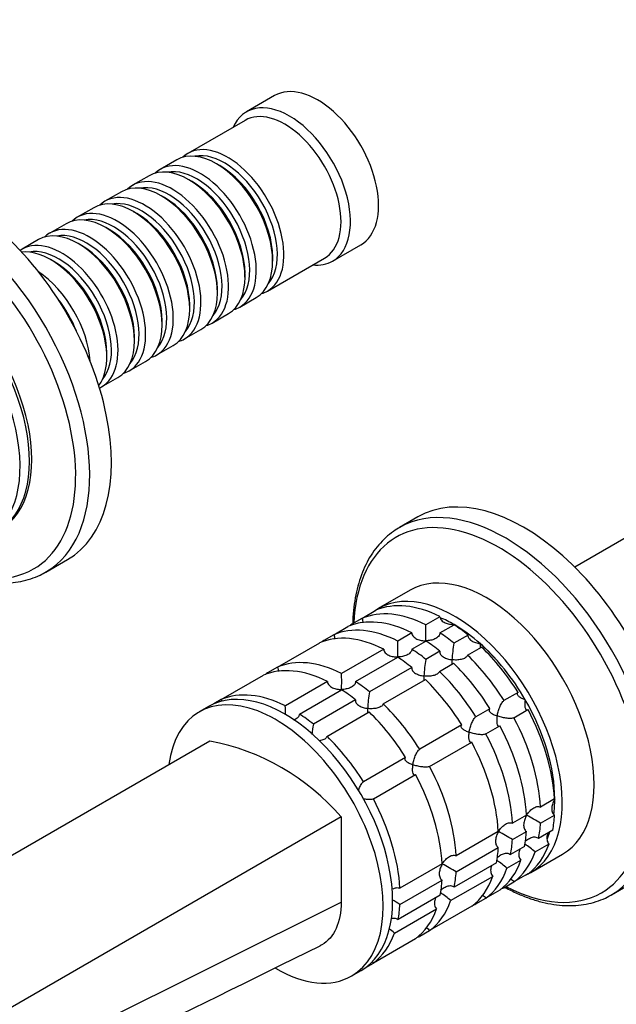
# Model space of a CAD drawing. Units: millimetres. Extents: x 0 to 1478, y 0 to 1758.
# Drawn here: x 338 to 428, y 354 to 503 of the extents above; entities that cross this region are included whole.
import ezdxf
from ezdxf import colors
from ezdxf.entities.mleader import LeaderData, LeaderLine
from ezdxf.math import Vec2, Vec3

# ---------------------------------------------------------------- set-up
doc = ezdxf.new("R2010")
doc.units = ezdxf.units.MM
doc.layers.add('DV5_Défaut', color=7, linetype='Continuous')
doc.layers.add('Défaut', color=7, linetype='Continuous')

# ---------------------------------------------------------------- blocks, each defined once
blk = doc.blocks.new('_DOT')
at = {"color": 0}
blk.add_line((0, 0), (-1, 0), dxfattribs=at)
at = {"color": 0, "const_width": 0.333}
blk.add_lwpolyline([(-0.1665, 0, 1), (0.1665, 0, 1)], format="xyb", close=True, dxfattribs=at)
blk = doc.blocks.new('SE4')
at = {"layer": 'DV5_Défaut', "color": 7, "linetype": 'Continuous'}
for p, q in [((376.16, 491.07), (371.92, 488.62)), ((371.71, 487.34), (363.09, 482.36)), ((361.39, 481.38), (358.92, 479.95)), ((367.89, 480.5), (367.39, 480.79)), ((357.22, 478.98), (354.74, 477.55)), ((363.71, 478.09), (363.22, 478.38)), ((353.05, 476.57), (350.57, 475.14)), ((359.54, 475.69), (359.05, 475.97)), ((348.87, 474.16), (346.4, 472.73)), ((355.37, 473.28), (354.87, 473.56)), ((344.7, 471.75), (342.23, 470.32)), ((351.2, 470.87), (350.7, 471.15)), ((340.53, 469.34), (338.06, 467.91)), ((347.03, 468.46), (346.53, 468.75)), ((384.92, 466.1), (389.16, 468.55)), ((375.09, 461.58), (383.71, 466.56)), ((375.88, 466.09), (375.88, 466.66)), ((342.85, 466.05), (342.36, 466.34)), ((371.7, 463.68), (371.7, 464.26)), ((367.53, 461.28), (367.53, 461.85)), ((370.92, 459.17), (373.39, 460.6)), ((363.36, 458.87), (363.36, 459.44)), ((366.74, 456.76), (369.22, 458.19)), ((359.19, 456.46), (359.19, 457.03)), ((362.57, 454.35), (365.05, 455.78)), ((355.02, 454.05), (355.02, 454.62)), ((358.4, 451.94), (360.87, 453.37)), ((350.84, 451.64), (350.84, 452.21)), ((354.23, 449.54), (356.7, 450.96)), ((350.06, 447.13), (352.53, 448.56)), ((455.63, 439.66), (421.46, 419.93)), ((397.78, 427.51), (395.01, 425.91)), ((341.64, 419.18), (344.92, 421.07)), ((396.62, 416.45), (391.81, 413.67)), ((389.33, 412.18), (391.45, 413.41)), ((389.33, 412.18), (387.83, 411.32)), ((401.12, 412.45), (399, 411.22)), ((385.09, 409.73), (387.21, 410.96)), ((401.12, 410), (403.24, 411.23)), ((385.09, 409.73), (383.59, 408.87)), ((396.88, 410), (394.76, 408.77)), ((396.88, 407.55), (399, 408.78)), ((405.36, 409.68), (403.23, 408.46)), ((376.6, 404.83), (382.97, 408.51)), ((392.63, 407.55), (386.27, 403.88)), ((401.11, 407.23), (398.99, 406.01)), ((405.28, 406.64), (407.4, 407.87)), ((388.39, 402.65), (394.75, 406.33)), ((376.6, 404.83), (375.11, 403.97)), ((396.87, 404.78), (390.51, 401.11)), ((401.04, 404.19), (403.16, 405.42)), ((368.12, 399.93), (374.48, 403.61)), ((384.15, 402.65), (377.79, 398.98)), ((392.55, 399.29), (398.92, 402.97)), ((379.91, 397.75), (386.27, 401.43)), ((368.12, 399.93), (366.99, 399.28)), ((388.39, 399.88), (382.02, 396.21)), ((412.91, 401.02), (410.78, 399.8)), ((366.21, 398.89), (364.8, 398.07)), ((408.66, 398.57), (406.54, 397.35)), ((412.28, 397.2), (414.4, 398.42)), ((384.07, 394.39), (390.43, 398.07)), ((404.42, 396.12), (398.06, 392.45)), ((408.04, 394.75), (410.16, 395.98)), ((366.4, 393.67), (251.14, 327.12)), ((399.56, 389.85), (405.92, 393.53)), ((395.94, 391.22), (389.57, 387.55)), ((391.07, 384.95), (397.43, 388.63)), ((418.41, 384.95), (416.29, 383.73)), ((386.2, 382.24), (270.94, 315.69)), ((386.2, 382.24), (386.2, 369.35)), ((414.17, 382.5), (412.04, 381.28)), ((416.29, 381.28), (418.41, 382.5)), ((409.92, 380.05), (403.56, 376.38)), ((412.04, 378.83), (414.17, 380.05)), ((418.13, 380.22), (416.01, 379)), ((403.56, 373.93), (409.92, 377.6)), ((413.89, 377.77), (411.77, 376.55)), ((415.46, 376.95), (417.58, 378.17)), ((414.81, 373.83), (419.62, 376.61)), ((401.44, 375.15), (395.07, 371.48)), ((409.64, 375.32), (403.28, 371.65)), ((411.22, 374.5), (413.34, 375.72)), ((402.73, 369.6), (409.1, 373.27)), ((414.4, 373.65), (412.28, 372.43)), ((395.07, 369.03), (401.44, 372.71)), ((410.78, 371.56), (412.28, 372.43)), ((427.01, 370.48), (429.78, 372.08)), ((401.16, 370.42), (394.8, 366.75)), ((406.54, 369.11), (408.04, 369.98)), ((410.16, 371.2), (408.04, 369.98)), ((270.83, 311.97), (386.2, 369.35)), ((405.92, 368.76), (399.56, 365.08)), ((394.25, 364.7), (400.61, 368.38)), ((398.06, 364.22), (399.56, 365.08)), ((397.43, 363.86), (391.07, 360.18)), ((389.94, 359.53), (391.07, 360.18)), ((387.8, 358.24), (389.21, 359.05))]:
    blk.add_line(p, q, dxfattribs=at)
for centre, radius, start, end in [((357.29, 410.03), 41.72, 358.332, 1.6411), ((353.05, 407.58), 41.72, 358.332, 1.6411), ((421, 405.04), 18.09, 169.1282, 177.147), ((416.76, 402.6), 18.09, 169.1282, 177.147), ((344.57, 402.68), 41.72, 358.332, 1.6411), ((408.27, 397.7), 18.09, 169.1282, 177.147), ((336.08, 397.78), 41.72, 359.7893, 1.6411), ((399.79, 392.8), 18.09, 169.1282, 173.9798), ((360.15, 359.98), 34.26, 40.5122, 79.4878), ((394.41, 345.78), 41.7, 58.3581, 61.6688), ((390.17, 343.33), 41.7, 58.3581, 61.6688), ((409.66, 370.83), 8.43, 46.5288, 59.6924), ((381.68, 338.43), 41.7, 58.3581, 61.6688), ((405.42, 368.38), 8.43, 46.5288, 59.6924), ((396.94, 363.49), 8.43, 46.5288, 59.6924), ((373.2, 333.53), 41.7, 58.3581, 60.2363), ((388.4, 358.52), 8.51, 46.6029, 53.7434)]:
    blk.add_arc(centre, radius, start, end, dxfattribs=at)
for centre, major_axis, start_param, end_param in [((382.66, 479.81), (6.5, -11.26), 0, 3.141593), ((378.42, 477.36), (6.5, -11.26), 0, 3.536384), ((377.71, 476.95), (6, -10.39), 0, 3.141593), ((367.39, 470.99), (-6, 10.39), 3.141593, 6.283185), ((369.09, 471.97), (6, -10.39), 0, 3.28349), ((328.92, 448.78), (16, -27.71), 0, 3.141593), ((368.59, 471.69), (-5.65, 9.79), 3.336628, 6.08815), ((363.22, 468.58), (-6, 10.39), 3.141593, 6.283185), ((364.92, 469.56), (6, -10.39), 0, 3.28349), ((364.42, 469.28), (-5.65, 9.79), 3.336628, 6.08815), ((367.89, 471.28), (-5.65, 9.79), 3.926991, 5.497787), ((325.64, 446.89), (16, -27.71), 0.007689, 3.135604), ((359.05, 466.17), (-6, 10.39), 3.141593, 6.283185), ((360.74, 467.15), (6, -10.39), 0, 3.28349), ((360.25, 466.87), (-5.65, 9.79), 3.336628, 6.08815), ((363.71, 468.87), (-5.65, 9.79), 3.926991, 5.497787), ((324.47, 446.21), (15.33, -26.56), 0, 3.866782), ((354.87, 463.77), (-6, 10.39), 3.141593, 6.283185), ((356.57, 464.75), (6, -10.39), 0, 3.28349), ((359.54, 466.46), (-5.65, 9.79), 3.926991, 5.497787), ((352.4, 462.34), (6, -10.39), 0, 3.28349), ((356.08, 464.46), (-5.65, 9.79), 3.336628, 6.08815), ((350.7, 461.36), (-6, 10.39), 3.141593, 6.283185), ((351.9, 462.05), (-5.65, 9.79), 3.336628, 6.08815), ((355.37, 464.05), (-5.65, 9.79), 3.926991, 5.497787), ((346.53, 458.95), (-6, 10.39), 3.141593, 6.283185), ((348.23, 459.93), (6, -10.39), 0, 3.28349), ((347.73, 459.64), (-5.65, 9.79), 3.336628, 6.08815), ((351.2, 461.64), (-5.65, 9.79), 3.926991, 5.497787), ((322.91, 445.31), (11.5, -19.92), 0, 3.141593), ((344.06, 457.52), (6, -10.39), 0, 3.191066), ((343.56, 457.23), (-5.65, 9.79), 3.336628, 6.08815), ((347.03, 459.23), (-5.65, 9.79), 3.926991, 5.497787), ((321.5, 444.5), (11.5, -19.92), 0, 3.206822), ((323.27, 445.52), (11.5, -19.92), 0, 3.156965), ((342.36, 456.54), (-6, 10.39), 3.389119, 6.035659), ((342.85, 456.83), (-5.65, 9.79), 3.926991, 5.497787), ((378.42, 477.36), (6.5, -11.26), 5.888394, 6.283185), ((339.88, 455.11), (6, -10.39), 0.862359, 2.279234), ((369.09, 471.97), (6, -10.39), 6.141288, 6.283185), ((339.39, 454.82), (-5.65, 9.79), 4.461613, 4.963165), ((364.92, 469.56), (6, -10.39), 6.141288, 6.283185), ((360.74, 467.15), (6, -10.39), 6.141288, 6.283185), ((356.57, 464.75), (6, -10.39), 6.141288, 6.283185), ((352.4, 462.34), (6, -10.39), 6.141288, 6.283185), ((348.23, 459.93), (6, -10.39), 6.141288, 6.283185), ((344.06, 457.52), (6, -10.39), 6.233712, 6.283185), ((413.78, 399.79), (16, -27.71), 0, 3.141593), ((411.01, 398.19), (16, -27.71), 0.009067, 3.134137), ((410, 397.61), (15.49, -26.82), 0, 3.877874), ((411.01, 398.19), (16, -27.71), 3.134137, 3.141593), ((324.47, 446.21), (15.33, -26.56), 5.557996, 6.283185), ((325.64, 446.89), (16, -27.71), 0, 0.007689), ((408.12, 396.53), (11.5, -19.92), 0, 3.141593), ((403.31, 393.75), (11.5, -19.92), 0, 3.206822), ((402.18, 393.1), (-11.5, 19.92), 5.563016, 6.217956), ((400.06, 391.87), (-11.5, 19.92), 5.563016, 6.217956), ((397.94, 390.65), (-11.5, 19.92), 5.563016, 6.217956), ((403.24, 393.71), (10.75, -18.62), -3.926991, -3.789928), ((395.82, 389.42), (-11.5, 19.92), 5.563016, 6.217956), ((400.06, 391.87), (-11.5, 19.92), 0.065229, 0.092363), ((403.24, 393.71), (-10.75, 18.62), 5.03414, 5.497787), ((402.18, 393.1), (-11.5, 19.92), -0.981969, -0.850627), ((393.69, 388.2), (-11.5, 19.92), 5.563016, 6.217956), ((395.82, 389.42), (-11.5, 19.92), 0.065229, 0.092363), ((397.94, 390.65), (-11.5, 19.92), -0.981969, -0.850627), ((400.06, 391.87), (-11.5, 19.92), -0.981969, -0.850627), ((395.82, 389.42), (-11.5, 19.92), -0.981969, -0.850627), ((403.24, 393.71), (-10.75, 18.62), 4.712389, 5.235988), ((402.18, 393.1), (-11.5, 19.92), 4.777618, 5.170759), ((387.33, 384.52), (-11.5, 19.92), 5.563016, 6.217956), ((393.69, 388.2), (-11.5, 19.92), -0.981969, -0.850627), ((400.06, 391.87), (-11.5, 19.92), 4.777618, 5.170759), ((385.21, 383.3), (-11.5, 19.92), 5.563016, 6.217956), ((395.82, 389.42), (-11.5, 19.92), 4.777618, 5.170759), ((397.94, 390.65), (-11.5, 19.92), 4.777618, 5.170759), ((387.33, 384.52), (-11.5, 19.92), 0.065229, 0.092363), ((387.33, 384.52), (-11.5, 19.92), -0.981969, -0.850627), ((393.69, 388.2), (-11.5, 19.92), 4.777618, 5.170759), ((377.71, 378.97), (11.5, -19.92), 0, 3.141593), ((385.21, 383.3), (-11.5, 19.92), -0.981969, -0.850627), ((376.3, 378.16), (11.5, -19.92), 0, 3.781826), ((378.85, 379.63), (-11.5, 19.92), 5.563016, 6.217956), ((403.24, 393.71), (10.75, -18.62), 0.785398, 1.570796), ((387.33, 384.52), (-11.5, 19.92), 4.777618, 5.170759), ((402.18, 393.1), (11.5, -19.92), 0.850627, 1.505567), ((378.85, 379.63), (-11.5, 19.92), -0.981969, -0.850627), ((385.21, 383.3), (-11.5, 19.92), 4.777618, 5.170759), ((400.06, 391.87), (11.5, -19.92), 0.850627, 1.505567), ((397.94, 390.65), (11.5, -19.92), 0.850627, 1.505567), ((378.85, 379.63), (-11.5, 19.92), 4.777618, 5.170759), ((395.82, 389.42), (11.5, -19.92), 0.850627, 1.505567), ((393.69, 388.2), (11.5, -19.92), 0.850627, 1.505567), ((387.33, 384.52), (11.5, -19.92), 0.850627, 1.505567), ((385.21, 383.3), (11.5, -19.92), 0.850627, 1.505567), ((378.85, 379.63), (11.5, -19.92), 0.850627, 1.505567), ((403.24, 393.71), (10.75, -18.62), 0.64793, 0.785398), ((402.18, 393.1), (11.5, -19.92), 0.588828, 0.720169), ((400.06, 391.87), (11.5, -19.92), 0.588828, 0.720169), ((397.94, 390.65), (11.5, -19.92), 0.588828, 0.720169), ((403.24, 393.71), (10.75, -18.62), 0.391731, 0.474305), ((393.69, 388.2), (11.5, -19.92), 0.588828, 0.720169), ((395.82, 389.42), (11.5, -19.92), 0.588828, 0.720169), ((402.18, 393.1), (11.5, -19.92), 0.065229, 0.45837), ((400.06, 391.87), (11.5, -19.92), 0.065229, 0.45837), ((395.82, 389.42), (11.5, -19.92), 0.065229, 0.45837), ((397.94, 390.65), (11.5, -19.92), 0.065229, 0.45837), ((387.33, 384.52), (11.5, -19.92), 0.588828, 0.720169), ((393.69, 388.2), (11.5, -19.92), 0.065229, 0.45837), ((403.31, 393.75), (11.5, -19.92), 6.217956, 6.283185), ((385.21, 383.3), (11.5, -19.92), 0.588828, 0.720169), ((400.06, 391.87), (11.5, -19.92), -0.092363, -0.065229), ((410, 397.61), (15.49, -26.82), 5.546904, 6.283185), ((411.01, 398.19), (16, -27.71), 0, 0.009067), ((378.85, 379.63), (11.5, -19.92), 0.588828, 0.720169), ((387.33, 384.52), (11.5, -19.92), 0.065229, 0.45837), ((395.82, 389.42), (11.5, -19.92), -0.092363, -0.065229), ((385.21, 383.3), (11.5, -19.92), 0.065229, 0.45837), ((378.85, 379.63), (11.5, -19.92), 0.065229, 0.45837), ((387.33, 384.52), (11.5, -19.92), -0.092363, -0.065229), ((376.3, 378.16), (11.5, -19.92), 5.496616, 6.283185)]:
    blk.add_ellipse(centre, major_axis=major_axis, ratio=0.57735, start_param=start_param, end_param=end_param, dxfattribs=at)
for points, knots in [([(395.14, 425.97), (394.75, 425.74), (394.02, 425.31), (392.9, 424.39), (391.85, 423.3), (390.91, 422.06), (390.09, 420.68), (389.39, 419.16), (388.83, 417.51), (388.39, 415.74), (388.1, 413.89), (387.98, 412.34), (387.95, 411.51), (387.95, 411.31)], [0, 0, 0, 0, 0.080712, 0.177223, 0.273903, 0.371105, 0.469063, 0.567866, 0.667462, 0.767703, 0.868406, 0.969394, 1, 1, 1, 1]), ([(325.49, 420.29), (325.61, 420.22), (326.32, 419.84), (327.64, 419.21), (329.43, 418.52), (331.2, 418), (332.94, 417.67), (334.65, 417.51), (336.3, 417.54), (337.88, 417.75), (339.37, 418.13), (340.7, 418.65), (341.41, 419.06), (341.77, 419.27)], [0, 0, 0, 0, 0.020209, 0.122548, 0.224894, 0.327114, 0.429032, 0.530429, 0.63107, 0.730763, 0.829435, 0.927177, 1, 1, 1, 1]), ([(389.33, 412.18), (389.39, 412.08), (389.43, 411.97), (389.47, 411.73), (389.47, 411.61), (389.46, 411.5), (389.46, 411.5), (389.46, 411.5)], [0, 0, 0, 0, 0.498097, 0.498097, 0.996194, 0.996194, 1, 1, 1, 1]), ([(401.12, 412.45), (401.12, 412.35), (401.14, 412.25), (401.23, 412.07), (401.28, 411.98), (401.5, 411.75), (401.68, 411.62), (402.09, 411.43), (402.31, 411.37), (402.77, 411.28), (403.01, 411.26), (403.24, 411.26)], [0, 0, 0, 0, 0.125, 0.125, 0.25, 0.25, 0.5, 0.5, 0.75, 0.75, 1, 1, 1, 1]), ([(385.09, 409.73), (385.15, 409.63), (385.19, 409.52), (385.23, 409.29), (385.23, 409.19), (385.22, 409.08)], [0, 0, 0, 0, 0.5214704, 0.5214704, 1, 1, 1, 1]), ([(396.88, 410), (396.88, 409.9), (396.9, 409.81), (396.98, 409.62), (397.04, 409.53), (397.25, 409.3), (397.44, 409.17), (397.85, 408.98), (398.07, 408.92), (398.53, 408.83), (398.76, 408.81), (399, 408.82)], [0, 0, 0, 0, 0.125, 0.125, 0.25, 0.25, 0.5, 0.5, 0.75, 0.75, 1, 1, 1, 1]), ([(401.12, 410), (401.12, 409.91), (401.09, 409.81), (401.01, 409.63), (400.95, 409.55), (400.74, 409.32), (400.56, 409.19), (400.15, 409), (399.93, 408.93), (399.47, 408.84), (399.23, 408.82), (399, 408.82)], [0, 0, 0, 0, 0.125, 0.125, 0.25, 0.25, 0.5, 0.5, 0.75, 0.75, 1, 1, 1, 1]), ([(405.36, 409.68), (405.34, 409.6), (405.34, 409.51), (405.38, 409.35), (405.41, 409.27), (405.57, 409.04), (405.73, 408.91), (406.09, 408.69), (406.29, 408.61), (406.61, 408.51), (406.72, 408.48), (406.94, 408.43), (407.06, 408.41), (407.18, 408.39)], [0, 0, 0, 0, 0.125, 0.125, 0.25, 0.25, 0.5, 0.5, 0.75, 0.75, 0.875, 0.875, 1, 1, 1, 1]), ([(392.63, 407.55), (392.64, 407.45), (392.66, 407.36), (392.74, 407.17), (392.8, 407.09), (393.01, 406.85), (393.2, 406.72), (393.61, 406.53), (393.83, 406.47), (394.29, 406.38), (394.52, 406.36), (394.76, 406.37)], [0, 0, 0, 0, 0.125, 0.125, 0.25, 0.25, 0.5, 0.5, 0.75, 0.75, 1, 1, 1, 1]), ([(396.88, 407.55), (396.87, 407.46), (396.85, 407.36), (396.77, 407.18), (396.71, 407.1), (396.5, 406.87), (396.31, 406.75), (395.91, 406.55), (395.68, 406.48), (395.23, 406.39), (394.99, 406.37), (394.76, 406.37)], [0, 0, 0, 0, 0.125, 0.125, 0.25, 0.25, 0.5, 0.5, 0.75, 0.75, 1, 1, 1, 1]), ([(401.11, 407.23), (401.09, 407.15), (401.1, 407.06), (401.13, 406.9), (401.17, 406.82), (401.33, 406.59), (401.48, 406.46), (401.84, 406.24), (402.05, 406.16), (402.48, 406.02), (402.7, 405.98), (402.93, 405.95)], [0, 0, 0, 0, 0.125, 0.125, 0.25, 0.25, 0.5, 0.5, 0.75, 0.75, 1, 1, 1, 1]), ([(407.18, 408.39), (407.17, 408.31), (407.17, 408.23), (407.17, 408.08), (407.17, 408.01), (407.17, 407.86), (407.17, 407.78), (407.18, 407.72)], [0, 0, 0, 0, 0.292253, 0.292253, 0.584506, 0.584506, 1, 1, 1, 1]), ([(402.93, 405.95), (402.93, 405.86), (402.93, 405.78), (402.92, 405.63), (402.92, 405.57), (402.93, 405.41), (402.93, 405.33), (402.94, 405.27)], [0, 0, 0, 0, 0.292253, 0.292253, 0.584506, 0.584506, 1, 1, 1, 1]), ([(405.28, 406.64), (405.23, 406.48), (405.11, 406.34), (404.76, 406.13), (404.55, 406.05), (404.1, 405.95), (403.87, 405.92), (403.4, 405.9), (403.16, 405.92), (402.93, 405.95)], [0, 0, 0, 0, 0.25, 0.25, 0.5, 0.5, 0.75, 0.75, 1, 1, 1, 1]), ([(376.6, 404.83), (376.66, 404.73), (376.7, 404.62), (376.74, 404.4), (376.75, 404.29), (376.74, 404.18)], [0, 0, 0, 0, 0.52147, 0.52147, 1, 1, 1, 1]), ([(396.87, 404.78), (396.85, 404.7), (396.85, 404.61), (396.89, 404.45), (396.93, 404.37), (397.09, 404.14), (397.24, 404.01), (397.6, 403.79), (397.81, 403.71), (398.23, 403.57), (398.46, 403.53), (398.69, 403.5)], [0, 0, 0, 0, 0.125, 0.125, 0.25, 0.25, 0.5, 0.5, 0.75, 0.75, 1, 1, 1, 1]), ([(401.04, 404.19), (400.99, 404.03), (400.86, 403.89), (400.52, 403.68), (400.31, 403.6), (399.86, 403.5), (399.63, 403.47), (399.16, 403.45), (398.92, 403.47), (398.69, 403.5)], [0, 0, 0, 0, 0.25, 0.25, 0.5, 0.5, 0.75, 0.75, 1, 1, 1, 1]), ([(384.15, 402.65), (384.15, 402.55), (384.17, 402.46), (384.26, 402.27), (384.31, 402.19), (384.52, 401.95), (384.71, 401.83), (385.12, 401.64), (385.34, 401.57), (385.8, 401.48), (386.04, 401.46), (386.27, 401.47)], [0, 0, 0, 0, 0.125, 0.125, 0.25, 0.25, 0.5, 0.5, 0.75, 0.75, 1, 1, 1, 1]), ([(388.39, 402.65), (388.39, 402.56), (388.37, 402.46), (388.28, 402.28), (388.23, 402.2), (388.02, 401.97), (387.83, 401.85), (387.42, 401.65), (387.2, 401.59), (386.74, 401.49), (386.5, 401.47), (386.27, 401.47)], [0, 0, 0, 0, 0.125, 0.125, 0.25, 0.25, 0.5, 0.5, 0.75, 0.75, 1, 1, 1, 1]), ([(398.69, 403.5), (398.69, 403.41), (398.68, 403.33), (398.68, 403.18), (398.68, 403.12), (398.68, 402.96), (398.69, 402.89), (398.7, 402.82)], [0, 0, 0, 0, 0.292253, 0.292253, 0.584506, 0.584506, 1, 1, 1, 1]), ([(388.39, 399.88), (388.37, 399.8), (388.37, 399.71), (388.41, 399.55), (388.44, 399.47), (388.6, 399.24), (388.76, 399.11), (389.11, 398.89), (389.32, 398.81), (389.75, 398.67), (389.97, 398.63), (390.2, 398.6)], [0, 0, 0, 0, 0.125, 0.125, 0.25, 0.25, 0.5, 0.5, 0.75, 0.75, 1, 1, 1, 1]), ([(409.75, 397.47), (409.77, 397.57), (409.79, 397.68), (409.84, 397.9), (409.87, 398), (409.96, 398.33), (410.04, 398.56), (410.22, 398.99), (410.32, 399.21), (410.49, 399.48), (410.55, 399.56), (410.67, 399.7), (410.73, 399.76), (410.78, 399.8)], [0, 0, 0, 0, 0.125, 0.125, 0.25, 0.25, 0.5, 0.5, 0.75, 0.75, 0.875, 0.875, 1, 1, 1, 1]), ([(412.91, 401.02), (412.85, 400.98), (412.81, 400.94), (412.77, 400.85), (412.76, 400.79), (412.79, 400.69), (412.82, 400.64), (412.89, 400.54), (412.94, 400.49), (413.12, 400.34), (413.26, 400.24), (413.52, 400.11), (413.61, 400.07), (413.79, 399.99), (413.89, 399.95), (413.99, 399.92)], [0, 0, 0, 0, 0.125, 0.125, 0.25, 0.25, 0.375, 0.375, 0.5, 0.5, 0.75, 0.75, 0.875, 0.875, 1, 1, 1, 1]), ([(413.99, 399.92), (413.97, 399.81), (413.96, 399.71), (413.93, 399.51), (413.92, 399.41), (413.91, 399.13), (413.92, 398.95), (413.97, 398.65), (414.02, 398.52), (414.14, 398.41), (414.18, 398.39), (414.29, 398.38), (414.34, 398.39), (414.4, 398.42)], [0, 0, 0, 0, 0.125, 0.125, 0.25, 0.25, 0.5, 0.5, 0.75, 0.75, 0.875, 0.875, 1, 1, 1, 1]), ([(392.55, 399.29), (392.51, 399.14), (392.38, 398.99), (392.03, 398.78), (391.82, 398.7), (391.37, 398.6), (391.14, 398.57), (390.67, 398.55), (390.44, 398.57), (390.2, 398.6)], [0, 0, 0, 0, 0.25, 0.25, 0.5, 0.5, 0.75, 0.75, 1, 1, 1, 1]), ([(390.2, 398.6), (390.2, 398.51), (390.2, 398.43), (390.2, 398.29), (390.2, 398.22), (390.2, 398.06), (390.2, 397.99), (390.21, 397.92)], [0, 0, 0, 0, 0.292253, 0.292253, 0.584506, 0.584506, 1, 1, 1, 1]), ([(408.66, 398.57), (408.61, 398.53), (408.57, 398.49), (408.52, 398.4), (408.52, 398.35), (408.55, 398.24), (408.57, 398.19), (408.65, 398.09), (408.7, 398.04), (408.87, 397.89), (409.02, 397.79), (409.27, 397.66), (409.36, 397.62), (409.55, 397.54), (409.65, 397.5), (409.75, 397.47)], [0, 0, 0, 0, 0.125, 0.125, 0.25, 0.25, 0.375, 0.375, 0.5, 0.5, 0.75, 0.75, 0.875, 0.875, 1, 1, 1, 1]), ([(379.91, 397.75), (379.9, 397.66), (379.88, 397.56), (379.8, 397.38), (379.74, 397.3), (379.53, 397.07), (379.34, 396.95), (379.11, 396.84), (379.09, 396.83), (379.06, 396.82)], [0, 0, 0, 0, 0.235691, 0.235691, 0.471381, 0.471381, 0.942762, 0.942762, 1, 1, 1, 1]), ([(405.51, 395.02), (405.52, 395.12), (405.55, 395.23), (405.6, 395.45), (405.63, 395.55), (405.72, 395.88), (405.8, 396.11), (405.97, 396.54), (406.08, 396.76), (406.25, 397.03), (406.31, 397.11), (406.42, 397.25), (406.48, 397.31), (406.54, 397.35)], [0, 0, 0, 0, 0.125, 0.125, 0.25, 0.25, 0.5, 0.5, 0.75, 0.75, 0.875, 0.875, 1, 1, 1, 1]), ([(409.75, 397.47), (409.73, 397.36), (409.71, 397.26), (409.69, 397.06), (409.68, 396.96), (409.67, 396.68), (409.67, 396.5), (409.73, 396.2), (409.78, 396.07), (409.9, 395.97), (409.94, 395.94), (410.04, 395.93), (410.1, 395.94), (410.16, 395.98)], [0, 0, 0, 0, 0.125, 0.125, 0.25, 0.25, 0.5, 0.5, 0.75, 0.75, 0.875, 0.875, 1, 1, 1, 1]), ([(412.28, 397.2), (412.22, 397.17), (412.14, 397.15), (411.97, 397.11), (411.86, 397.1), (411.54, 397.09), (411.31, 397.11), (410.84, 397.17), (410.61, 397.22), (410.27, 397.3), (410.17, 397.33), (409.95, 397.4), (409.85, 397.43), (409.75, 397.47)], [0, 0, 0, 0, 0.125, 0.125, 0.25, 0.25, 0.5, 0.5, 0.75, 0.75, 0.875, 0.875, 1, 1, 1, 1]), ([(404.42, 396.12), (404.36, 396.09), (404.32, 396.04), (404.28, 395.95), (404.28, 395.9), (404.3, 395.79), (404.33, 395.74), (404.41, 395.64), (404.46, 395.59), (404.63, 395.44), (404.78, 395.34), (405.03, 395.21), (405.12, 395.17), (405.31, 395.09), (405.41, 395.05), (405.51, 395.02)], [0, 0, 0, 0, 0.125, 0.125, 0.25, 0.25, 0.375, 0.375, 0.5, 0.5, 0.75, 0.75, 0.875, 0.875, 1, 1, 1, 1]), ([(384.07, 394.39), (384.05, 394.32), (384, 394.24), (383.88, 394.1), (383.81, 394.04), (383.55, 393.88), (383.33, 393.8), (383.05, 393.74), (382.99, 393.72), (382.93, 393.71)], [0, 0, 0, 0, 0.220201, 0.220201, 0.440402, 0.440402, 0.880805, 0.880805, 1, 1, 1, 1]), ([(405.51, 395.02), (405.49, 394.91), (405.47, 394.81), (405.45, 394.61), (405.44, 394.51), (405.43, 394.23), (405.43, 394.05), (405.49, 393.75), (405.54, 393.63), (405.65, 393.52), (405.7, 393.49), (405.8, 393.48), (405.86, 393.5), (405.92, 393.53)], [0, 0, 0, 0, 0.125, 0.125, 0.25, 0.25, 0.5, 0.5, 0.75, 0.75, 0.875, 0.875, 1, 1, 1, 1]), ([(408.04, 394.75), (407.98, 394.72), (407.9, 394.7), (407.72, 394.66), (407.62, 394.65), (407.3, 394.64), (407.06, 394.66), (406.6, 394.72), (406.36, 394.77), (406.03, 394.85), (405.92, 394.88), (405.71, 394.95), (405.61, 394.98), (405.51, 395.02)], [0, 0, 0, 0, 0.125, 0.125, 0.25, 0.25, 0.5, 0.5, 0.75, 0.75, 0.875, 0.875, 1, 1, 1, 1]), ([(397.02, 390.12), (397.04, 390.22), (397.06, 390.33), (397.11, 390.55), (397.14, 390.66), (397.23, 390.99), (397.31, 391.21), (397.49, 391.65), (397.59, 391.86), (397.76, 392.13), (397.82, 392.22), (397.94, 392.35), (398, 392.41), (398.06, 392.45)], [0, 0, 0, 0, 0.125, 0.125, 0.25, 0.25, 0.5, 0.5, 0.75, 0.75, 0.875, 0.875, 1, 1, 1, 1]), ([(395.94, 391.22), (395.88, 391.19), (395.84, 391.14), (395.8, 391.05), (395.79, 391), (395.82, 390.89), (395.84, 390.84), (395.92, 390.74), (395.97, 390.69), (396.15, 390.54), (396.29, 390.45), (396.55, 390.32), (396.63, 390.27), (396.82, 390.19), (396.92, 390.15), (397.02, 390.12)], [0, 0, 0, 0, 0.125, 0.125, 0.25, 0.25, 0.375, 0.375, 0.5, 0.5, 0.75, 0.75, 0.875, 0.875, 1, 1, 1, 1]), ([(397.02, 390.12), (397, 390.01), (396.99, 389.91), (396.96, 389.71), (396.95, 389.61), (396.94, 389.33), (396.95, 389.15), (397, 388.85), (397.05, 388.73), (397.17, 388.62), (397.21, 388.59), (397.32, 388.58), (397.37, 388.6), (397.43, 388.63)], [0, 0, 0, 0, 0.125, 0.125, 0.25, 0.25, 0.5, 0.5, 0.75, 0.75, 0.875, 0.875, 1, 1, 1, 1]), ([(399.56, 389.85), (399.5, 389.82), (399.42, 389.8), (399.24, 389.76), (399.14, 389.75), (398.81, 389.74), (398.58, 389.76), (398.11, 389.82), (397.88, 389.87), (397.55, 389.95), (397.44, 389.98), (397.23, 390.05), (397.12, 390.08), (397.02, 390.12)], [0, 0, 0, 0, 0.125, 0.125, 0.25, 0.25, 0.5, 0.5, 0.75, 0.75, 0.875, 0.875, 1, 1, 1, 1]), ([(388.81, 386.24), (388.84, 386.34), (388.88, 386.43), (389, 386.75), (389.11, 386.96), (389.28, 387.23), (389.34, 387.32), (389.45, 387.46), (389.51, 387.51), (389.57, 387.55)], [0, 0, 0, 0, 0.180225, 0.180225, 0.590112, 0.590112, 0.795056, 0.795056, 1, 1, 1, 1]), ([(391.07, 384.95), (391.01, 384.92), (390.93, 384.9), (390.75, 384.86), (390.65, 384.85), (390.44, 384.85), (390.32, 384.85), (390.09, 384.87), (389.98, 384.88), (389.74, 384.91), (389.62, 384.93), (389.51, 384.95)], [0, 0, 0, 0, 0.198993, 0.198993, 0.397986, 0.397986, 0.59698, 0.59698, 0.795973, 0.795973, 1, 1, 1, 1]), ([(418.44, 384.93), (418.38, 384.83), (418.33, 384.73), (418.23, 384.52), (418.18, 384.41), (418.07, 384.08), (418.01, 383.85), (417.97, 383.41), (417.99, 383.18), (418.09, 382.88), (418.13, 382.79), (418.25, 382.62), (418.32, 382.56), (418.41, 382.5)], [0, 0, 0, 0, 0.125, 0.125, 0.25, 0.25, 0.5, 0.5, 0.75, 0.75, 0.875, 0.875, 1, 1, 1, 1]), ([(414.2, 382.48), (414.26, 382.58), (414.33, 382.68), (414.46, 382.87), (414.53, 382.96), (414.76, 383.22), (414.94, 383.38), (415.31, 383.64), (415.51, 383.74), (415.81, 383.81), (415.91, 383.82), (416.11, 383.8), (416.2, 383.77), (416.29, 383.73)], [0, 0, 0, 0, 0.125, 0.125, 0.25, 0.25, 0.5, 0.5, 0.75, 0.75, 0.875, 0.875, 1, 1, 1, 1]), ([(414.2, 382.48), (414.14, 382.38), (414.09, 382.28), (413.99, 382.07), (413.94, 381.96), (413.83, 381.63), (413.77, 381.4), (413.73, 380.96), (413.75, 380.73), (413.84, 380.43), (413.89, 380.34), (414.01, 380.17), (414.08, 380.11), (414.17, 380.05)], [0, 0, 0, 0, 0.125, 0.125, 0.25, 0.25, 0.5, 0.5, 0.75, 0.75, 0.875, 0.875, 1, 1, 1, 1]), ([(409.96, 380.03), (410.02, 380.13), (410.08, 380.23), (410.22, 380.42), (410.29, 380.51), (410.52, 380.77), (410.69, 380.93), (411.06, 381.19), (411.26, 381.29), (411.57, 381.36), (411.67, 381.37), (411.87, 381.35), (411.96, 381.32), (412.04, 381.28)], [0, 0, 0, 0, 0.125, 0.125, 0.25, 0.25, 0.5, 0.5, 0.75, 0.75, 0.875, 0.875, 1, 1, 1, 1]), ([(409.96, 380.03), (409.9, 379.93), (409.84, 379.83), (409.74, 379.62), (409.7, 379.51), (409.58, 379.18), (409.53, 378.95), (409.49, 378.51), (409.5, 378.28), (409.6, 377.98), (409.65, 377.89), (409.77, 377.73), (409.84, 377.66), (409.92, 377.6)], [0, 0, 0, 0, 0.125, 0.125, 0.25, 0.25, 0.5, 0.5, 0.75, 0.75, 0.875, 0.875, 1, 1, 1, 1]), ([(413.95, 378.53), (414.03, 378.6), (414.1, 378.66), (414.36, 378.87), (414.56, 378.99), (414.98, 379.16), (415.2, 379.22), (415.53, 379.21), (415.63, 379.19), (415.83, 379.12), (415.93, 379.06), (416.01, 379)], [0, 0, 0, 0, 0.126741, 0.126741, 0.417828, 0.417828, 0.708914, 0.708914, 0.854457, 0.854457, 1, 1, 1, 1]), ([(417.4, 379.8), (417.36, 379.69), (417.32, 379.57), (417.25, 379.22), (417.23, 378.98), (417.3, 378.64), (417.33, 378.53), (417.43, 378.34), (417.5, 378.25), (417.58, 378.17)], [0, 0, 0, 0, 0.210109, 0.210109, 0.605054, 0.605054, 0.802527, 0.802527, 1, 1, 1, 1]), ([(401.47, 375.13), (401.53, 375.24), (401.6, 375.33), (401.73, 375.52), (401.81, 375.61), (402.04, 375.88), (402.21, 376.04), (402.58, 376.29), (402.78, 376.39), (403.09, 376.46), (403.19, 376.47), (403.38, 376.45), (403.48, 376.42), (403.56, 376.38)], [0, 0, 0, 0, 0.125, 0.125, 0.25, 0.25, 0.5, 0.5, 0.75, 0.75, 0.875, 0.875, 1, 1, 1, 1]), ([(409.71, 376.08), (409.78, 376.15), (409.86, 376.21), (410.12, 376.42), (410.32, 376.54), (410.74, 376.71), (410.96, 376.77), (411.28, 376.76), (411.39, 376.74), (411.59, 376.67), (411.69, 376.62), (411.77, 376.55)], [0, 0, 0, 0, 0.126741, 0.126741, 0.417828, 0.417828, 0.708914, 0.708914, 0.854457, 0.854457, 1, 1, 1, 1]), ([(413.16, 377.35), (413.12, 377.24), (413.08, 377.12), (413, 376.77), (412.99, 376.53), (413.05, 376.19), (413.09, 376.09), (413.19, 375.89), (413.26, 375.8), (413.34, 375.72)], [0, 0, 0, 0, 0.2101088, 0.2101088, 0.6050544, 0.6050544, 0.8025272, 0.8025272, 1, 1, 1, 1]), ([(401.47, 375.13), (401.41, 375.03), (401.36, 374.93), (401.26, 374.72), (401.21, 374.61), (401.1, 374.28), (401.04, 374.06), (401, 373.61), (401.02, 373.38), (401.12, 373.08), (401.16, 372.99), (401.28, 372.83), (401.35, 372.76), (401.44, 372.71)], [0, 0, 0, 0, 0.125, 0.125, 0.25, 0.25, 0.5, 0.5, 0.75, 0.75, 0.875, 0.875, 1, 1, 1, 1]), ([(408.92, 374.9), (408.87, 374.79), (408.84, 374.67), (408.76, 374.32), (408.75, 374.08), (408.81, 373.74), (408.85, 373.64), (408.95, 373.44), (409.02, 373.35), (409.1, 373.27)], [0, 0, 0, 0, 0.2101088, 0.2101088, 0.6050544, 0.6050544, 0.8025272, 0.8025272, 1, 1, 1, 1]), ([(394.06, 371.36), (394.2, 371.45), (394.35, 371.51), (394.6, 371.56), (394.7, 371.57), (394.9, 371.55), (394.99, 371.53), (395.07, 371.48)], [0, 0, 0, 0, 0.420832, 0.420832, 0.710416, 0.710416, 1, 1, 1, 1]), ([(401.22, 371.18), (401.3, 371.25), (401.37, 371.32), (401.63, 371.52), (401.83, 371.64), (402.25, 371.82), (402.47, 371.87), (402.8, 371.86), (402.9, 371.84), (403.11, 371.77), (403.2, 371.72), (403.28, 371.65)], [0, 0, 0, 0, 0.126741, 0.126741, 0.417828, 0.417828, 0.708914, 0.708914, 0.854457, 0.854457, 1, 1, 1, 1]), ([(410.91, 371.62), (411.01, 371.57), (411.7, 371.2), (413, 370.57), (414.78, 369.87), (416.54, 369.35), (418.28, 369), (419.98, 368.84), (421.62, 368.85), (423.19, 369.05), (424.68, 369.42), (426.04, 369.94), (426.77, 370.36), (427.16, 370.59)], [0, 0, 0, 0, 0.017087, 0.118849, 0.220625, 0.322301, 0.423727, 0.52471, 0.625038, 0.724533, 0.823111, 0.920841, 1, 1, 1, 1]), ([(411.72, 372.9), (411.73, 372.9), (411.74, 372.89), (411.86, 372.84), (411.97, 372.77), (412.14, 372.62), (412.22, 372.53), (412.28, 372.43)], [0, 0, 0, 0, 0.056994, 0.056994, 0.528497, 0.528497, 1, 1, 1, 1]), ([(400.43, 370.01), (400.39, 369.89), (400.35, 369.77), (400.28, 369.42), (400.26, 369.18), (400.33, 368.84), (400.36, 368.74), (400.46, 368.54), (400.53, 368.45), (400.61, 368.38)], [0, 0, 0, 0, 0.210109, 0.210109, 0.605054, 0.605054, 0.802527, 0.802527, 1, 1, 1, 1]), ([(407.53, 370.43), (407.63, 370.38), (407.73, 370.32), (407.9, 370.17), (407.98, 370.08), (408.04, 369.98)], [0, 0, 0, 0, 0.489411, 0.489411, 1, 1, 1, 1]), ([(386.2, 369.35), (386.2, 367.85), (385.68, 365.16), (384.15, 363.39), (383.13, 362.85), (383.04, 362.8)], [0, 0, 0, 0, 0.477464, 0.954929, 1, 1, 1, 1]), ([(393.74, 366.9), (393.89, 366.94), (394.05, 366.97), (394.31, 366.96), (394.42, 366.94), (394.62, 366.87), (394.71, 366.82), (394.8, 366.75)], [0, 0, 0, 0, 0.415719, 0.415719, 0.707859, 0.707859, 1, 1, 1, 1]), ([(399.04, 365.53), (399.14, 365.48), (399.24, 365.42), (399.42, 365.27), (399.5, 365.18), (399.56, 365.08)], [0, 0, 0, 0, 0.489411, 0.489411, 1, 1, 1, 1])]:
    blk.add_open_spline(points, degree=3, knots=knots, dxfattribs=at)
for points in [[(368.12, 399.93), (368.16, 399.85), (368.2, 399.77), (368.22, 399.68)], [(282.22, 313.05), (307.31, 325.44), (340.91, 342.02), (383.04, 362.8)], [(390.85, 360.44), (390.94, 360.37), (391.01, 360.28), (391.07, 360.18)]]:
    blk.add_open_spline(points, degree=3, dxfattribs=at)

msp = doc.modelspace()

# ---------------------------------------------------------------- block references
at = {"layer": 'Défaut'}
msp.add_blockref('SE4', (0, 0), dxfattribs=at)

# ---------------------------------------------------------------- leaders
at = {"layer": 'Défaut', "color": 7, "linetype": 'Continuous'}
ml = msp.add_multileader_mtext('Standard', dxfattribs=at)
ml.set_content('{\\pxsm0.9;\\fSolid Edge ISO|b1||i0||c0|p34;\\W1.;27/02/2018\\P}', color=256)
ml.set_leader_properties()
ml.set_arrow_properties(name='DOT')
ml.build(insert=Vec2(0, 0))
ml.multileader.update_dxf_attribs({"leader_type": 0, "dogleg_length": 0, "arrow_head_size": 12})
ctx = ml.context
ctx.base_point, ctx.char_height, ctx.arrow_head_size, ctx.landing_gap_size = Vec3(1390.41, 1750.71), 12, 12, 4.2
notes = []
notes.append((ctx, [(0, (0, 0, 0), (0, 0), (1, 0), 1, [])]))
ctx.mtext.insert = Vec3(1392.41, 1756.83)
for ctx, leaders in notes:
    for number, flags, end, landing, length, lines in leaders:
        leader = LeaderData()
        leader.index, (leader.has_last_leader_line, leader.has_dogleg_vector, leader.attachment_direction) = number, flags
        leader.last_leader_point, leader.dogleg_vector, leader.dogleg_length = Vec3(end), Vec3(landing), length
        for number, points, colour, breaks in lines:
            line = LeaderLine()
            line.index, line.vertices, line.color, line.breaks = number, Vec3.list(points), colors.encode_raw_color(colour), breaks
            leader.lines.append(line)
        ctx.leaders.append(leader)

doc.saveas('drawing.dxf')
